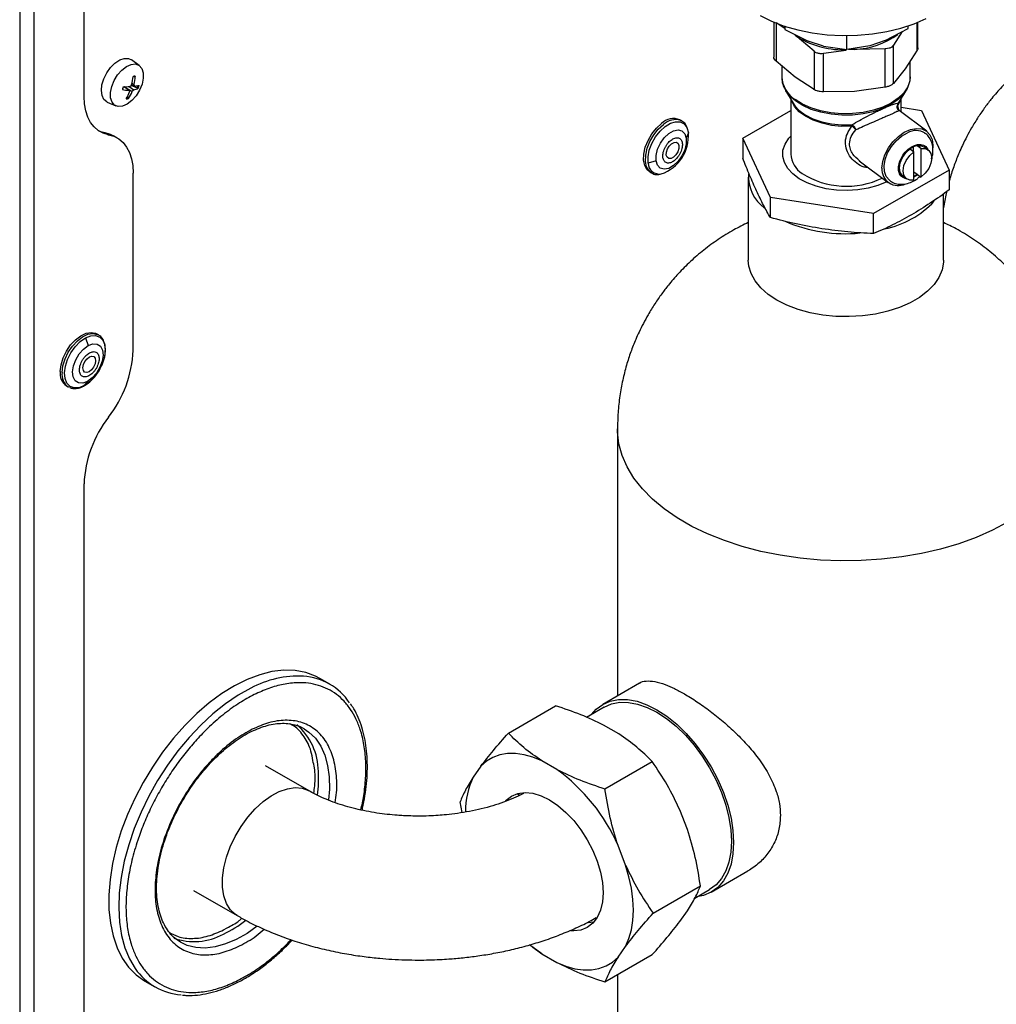
# Model space of a CAD drawing. Extents: x -5 to 211, y 2 to 153.
# Drawn here: x 131 to 139, y 119 to 126 of the extents above; entities that cross this region are included whole.
import ezdxf

# ---------------------------------------------------------------- set-up
doc = ezdxf.new("R2010")
doc.units = 0
doc.header["$LTSCALE"] = 8
doc.header["$MEASUREMENT"] = 0
doc.layers.get('0').update_dxf_attribs({"linetype": 'CONTINUOUS'})

# ---------------------------------------------------------------- blocks, each defined once
blk = doc.blocks.new('A$C752862DC')
at = {"color": 7, "linetype": 'Continuous'}
for p, q in [((1.49322, 2.91414), (1.49322, 0.83529)), ((1.5025, 0.83529), (1.5025, 2.91414)), ((1.53429, 2.39516), (1.53429, 2.51612)), ((1.97463, 2.44252), (1.97463, 2.4201)), ((1.98154, 2.43847), (1.97599, 2.4421)), ((1.97599, 2.44196), (1.97599, 2.41761)), ((1.98149, 2.44017), (1.98157, 2.43785)), ((1.98157, 2.43994), (1.98157, 2.43785)), ((2.04565, 2.43076), (2.0603, 2.43848)), ((2.0603, 2.43848), (2.0603, 2.44015)), ((2.06611, 2.42456), (2.06611, 2.44231)), ((2.06661, 2.42618), (2.06661, 2.44252)), ((1.98157, 2.43785), (1.99644, 2.43037)), ((2.00027, 2.42391), (1.98813, 2.43416)), ((2.02124, 2.42504), (2.02124, 2.43396)), ((2.05655, 2.4365), (2.05096, 2.42782)), ((2.00636, 2.42717), (1.99644, 2.43037)), ((2.00636, 2.42717), (2.02124, 2.42504)), ((2.03589, 2.4274), (2.02124, 2.42504)), ((2.04565, 2.43076), (2.03589, 2.4274)), ((2.05096, 2.40333), (2.05096, 2.42782)), ((2.00027, 2.42391), (2.00027, 2.39942)), ((2.02072, 2.42442), (2.00634, 2.42247)), ((2.00634, 2.39798), (2.00634, 2.42247)), ((2.02605, 2.42514), (2.0223, 2.42495)), ((2.04576, 2.42551), (2.02605, 2.42514)), ((2.04576, 2.40102), (2.04576, 2.42551)), ((2.06611, 2.42456), (2.05854, 2.4128)), ((1.56956, 2.41485), (1.56462, 2.41846)), ((1.98813, 2.40737), (1.97599, 2.41761)), ((1.97961, 2.41456), (1.97961, 2.40767)), ((2.06163, 2.40767), (2.06163, 2.4176)), ((1.5666, 2.40756), (1.56568, 2.40752)), ((2.00027, 2.39942), (1.98813, 2.40737)), ((2.05854, 2.4128), (2.05096, 2.40333)), ((1.56286, 2.399), (1.55969, 2.40128)), ((1.56314, 2.39891), (1.55989, 2.40128)), ((1.56303, 2.40142), (1.56606, 2.39927)), ((1.56838, 2.40038), (1.56443, 2.40209)), ((1.56467, 2.40265), (1.56665, 2.40177)), ((1.56487, 2.40348), (1.5664, 2.40269)), ((2.04576, 2.40102), (2.02605, 2.39835)), ((1.56504, 2.39821), (1.56153, 2.40008)), ((1.56197, 2.39517), (1.56257, 2.39433)), ((1.98213, 2.3989), (1.98699, 2.39075)), ((2.02605, 2.39835), (2.00634, 2.39798)), ((2.05425, 2.39075), (2.05911, 2.3989)), ((1.54906, 2.39152), (1.55466, 2.38904)), ((1.98535, 2.39349), (1.98535, 2.35833)), ((2.05522, 2.39238), (2.05355, 2.38902)), ((2.05355, 2.38902), (2.05446, 2.38601)), ((2.05383, 2.39008), (2.05425, 2.39075)), ((2.05589, 2.38511), (2.05589, 2.39349)), ((2.05589, 2.38816), (2.06884, 2.38616)), ((1.95475, 2.36851), (1.98535, 2.38618)), ((2.07216, 2.37292), (2.05457, 2.3861)), ((2.06884, 2.38616), (2.08649, 2.34814)), ((1.91579, 2.37948), (1.9146, 2.38016)), ((1.91516, 2.3798), (1.91579, 2.37948)), ((1.54763, 2.37198), (1.54995, 2.37064)), ((1.55541, 2.36865), (1.55309, 2.36999)), ((1.92004, 2.37196), (1.91869, 2.36845)), ((1.9724, 2.33049), (1.95475, 2.36851)), ((1.95475, 2.36851), (1.95475, 2.35578)), ((2.06848, 2.36179), (2.06608, 2.36359)), ((2.06166, 2.36162), (2.06406, 2.35982)), ((2.06347, 2.3627), (2.06347, 2.36026)), ((2.06406, 2.34163), (2.06406, 2.35982)), ((2.06848, 2.36179), (2.06848, 2.3436)), ((2.07316, 2.3609), (2.07075, 2.3627)), ((1.89945, 2.35394), (1.89436, 2.35259)), ((2.02915, 2.3539), (2.04757, 2.3401)), ((2.02973, 2.35365), (2.0293, 2.35407)), ((1.5656, 2.23296), (1.5656, 2.34612)), ((1.89541, 2.34692), (1.8966, 2.34623)), ((1.8968, 2.34612), (1.8966, 2.34623)), ((2.08649, 2.34814), (2.03827, 2.3203)), ((2.05698, 2.34432), (2.05938, 2.34252)), ((2.06406, 2.34691), (2.06608, 2.3454)), ((2.06643, 2.34513), (2.06406, 2.34359)), ((2.06608, 2.3454), (2.06848, 2.3436)), ((2.08649, 2.34814), (2.08649, 2.3354)), ((1.95828, 2.34359), (1.95828, 2.29051)), ((2.08296, 2.29051), (2.08296, 2.33293)), ((1.9724, 2.31775), (1.9724, 2.33049)), ((2.03827, 2.3203), (1.9724, 2.33049)), ((2.03827, 2.30757), (2.03827, 2.3203)), ((1.54344, 2.24293), (1.54226, 2.24361)), ((1.53524, 2.24095), (1.53702, 2.23605)), ((1.54344, 2.24293), (1.54366, 2.2428)), ((1.53643, 2.21325), (1.53446, 2.21051)), ((1.52307, 2.21037), (1.52425, 2.20969)), ((1.52508, 2.20928), (1.52425, 2.20969)), ((1.87479, 2.18285), (1.87479, 2.01251)), ((1.53429, 1.71873), (1.53429, 2.14776)), ((1.69109, 2.02), (1.68471, 2.02368)), ((1.88887, 2.02064), (1.86537, 2.00707)), ((1.80518, 1.98872), (1.83534, 2.00613)), ((1.86636, 2.00537), (1.85498, 1.9988)), ((1.87562, 1.98823), (1.86596, 1.99381)), ((1.678, 1.95179), (1.65016, 1.96786)), ((1.78755, 1.96756), (1.78273, 1.96069)), ((1.83618, 1.96547), (1.82652, 1.97104)), ((1.8668, 1.95315), (1.89695, 1.97056)), ((1.81224, 1.95045), (1.81112, 1.94904)), ((1.77564, 1.93797), (1.77438, 1.94488)), ((1.91941, 1.92731), (1.91458, 1.93976)), ((1.87997, 1.90455), (1.87514, 1.91699)), ((1.93459, 1.88717), (1.95809, 1.90073)), ((1.60423, 1.8883), (1.63207, 1.87223)), ((1.8976, 1.87375), (1.92776, 1.89116)), ((1.9242, 1.88344), (1.93361, 1.88887)), ((1.91458, 1.86849), (1.91941, 1.87536)), ((1.62342, 1.8631), (1.62557, 1.86439)), ((1.82652, 1.84781), (1.81867, 1.85357)), ((1.82652, 1.84781), (1.83618, 1.84223)), ((1.87514, 1.84572), (1.87997, 1.85259)), ((1.8668, 1.82992), (1.89695, 1.84733)), ((1.57317, 1.83047), (1.57955, 1.82679)), ((1.87479, 1.83453), (1.87479, 1.13917))]:
    blk.add_line(p, q, dxfattribs=at)
at = {"color": 7, "linetype": 'Continuous', "flags": 128}
for points in [[(1.96583, 2.44677), (1.97319, 2.44313), (1.98127, 2.44004), (1.98995, 2.43755), (1.9991, 2.43569), (2.00857, 2.43449), (2.01822, 2.43398), (2.02791, 2.43415), (2.03749, 2.43501), (2.04682, 2.43655), (2.05574, 2.43873), (2.06414, 2.44153), (2.07187, 2.4449)], [(1.54906, 2.39152), (1.54889, 2.3916), (1.54698, 2.39317), (1.54577, 2.39565), (1.54534, 2.39883), (1.54573, 2.40249), (1.54691, 2.40636), (1.54879, 2.41014), (1.55123, 2.41357), (1.55405, 2.41638), (1.55705, 2.41836), (1.55999, 2.41938), (1.56266, 2.41934), (1.56462, 2.41846)], [(1.57136, 2.40303), (1.56979, 2.39916), (1.56757, 2.39554), (1.56487, 2.39247), (1.56191, 2.39018), (1.55892, 2.38886), (1.55616, 2.38863), (1.55384, 2.3895), (1.55216, 2.3914), (1.55124, 2.39417), (1.55116, 2.3976), (1.55194, 2.4014), (1.5535, 2.40526), (1.55572, 2.40888), (1.55843, 2.41196), (1.56139, 2.41425), (1.56437, 2.41556), (1.56713, 2.4158), (1.56945, 2.41493), (1.57114, 2.41303), (1.57206, 2.41025), (1.57213, 2.40683), (1.57136, 2.40303)], [(2.06163, 2.40767), (2.06139, 2.40512), (2.06006, 2.40118), (2.05759, 2.39743), (2.05406, 2.39397), (2.04957, 2.3909), (2.04425, 2.38832), (2.03824, 2.38629), (2.03173, 2.38488), (2.0249, 2.38412), (2.01794, 2.38404), (2.01106, 2.38465), (2.00446, 2.38591), (1.99832, 2.3878), (1.99283, 2.39026), (1.98813, 2.39322)], [(2.06106, 2.40384), (2.05977, 2.40011), (2.05732, 2.39638), (2.05382, 2.39295), (2.04936, 2.3899), (2.04407, 2.38734), (2.03811, 2.38533), (2.03165, 2.38393), (2.02487, 2.38318), (2.01796, 2.3831), (2.01113, 2.38369), (2.00458, 2.38495), (1.99849, 2.38682), (1.99303, 2.38927), (1.98837, 2.39221)], [(1.54995, 2.37064), (1.54651, 2.37164), (1.54342, 2.3733), (1.54072, 2.3756), (1.53845, 2.37851), (1.53665, 2.38197), (1.53534, 2.38594), (1.53455, 2.39036), (1.53429, 2.39516)], [(1.98837, 2.39221), (1.98463, 2.39556), (1.98223, 2.39874)], [(2.02443, 2.37607), (2.0179, 2.37601), (2.01147, 2.37665), (2.00536, 2.37796), (1.99976, 2.3799), (1.99488, 2.3824), (1.99088, 2.38537), (1.9879, 2.38872), (1.98603, 2.39233), (1.98602, 2.39238)], [(1.98699, 2.39075), (1.98762, 2.38978), (1.98822, 2.38896)], [(1.98822, 2.38896), (1.99063, 2.3864), (1.99466, 2.3834), (1.99958, 2.38088), (2.00523, 2.37892), (2.0114, 2.3776), (2.01788, 2.37696), (2.02446, 2.37702)], [(1.89541, 2.34692), (1.89374, 2.34829), (1.89221, 2.35092), (1.89149, 2.35434), (1.89161, 2.35834), (1.89258, 2.36266), (1.89433, 2.36704), (1.89674, 2.3712), (1.89968, 2.37488), (1.90295, 2.37784)], [(1.8966, 2.34623), (1.89493, 2.34761), (1.8934, 2.35024), (1.89267, 2.35366), (1.8928, 2.35765), (1.89376, 2.36198), (1.89551, 2.36636), (1.89793, 2.37052), (1.90086, 2.37419), (1.90414, 2.37716)], [(1.89436, 2.35259), (1.89429, 2.35647), (1.89509, 2.36073), (1.89673, 2.36511), (1.89907, 2.36929), (1.90197, 2.37299), (1.90523, 2.37597), (1.90862, 2.37801), (1.91191, 2.37897), (1.91489, 2.3788), (1.91733, 2.37751), (1.91909, 2.37517), (1.92004, 2.37196)], [(1.54335, 2.37335), (1.54419, 2.37298), (1.54763, 2.37198)], [(1.54763, 2.37198), (1.55106, 2.37099), (1.55309, 2.36999)], [(1.54995, 2.37064), (1.55338, 2.36965), (1.55647, 2.36798), (1.55917, 2.36568), (1.56144, 2.36278), (1.56324, 2.35931), (1.56455, 2.35534), (1.56534, 2.35092), (1.5656, 2.34612)], [(1.89945, 2.35394), (1.89947, 2.35746), (1.90042, 2.36135), (1.90222, 2.36523), (1.9047, 2.36871), (1.9076, 2.37145), (1.91064, 2.37319), (1.91353, 2.37375), (1.91598, 2.37309), (1.91776, 2.37126), (1.91869, 2.36845)], [(2.04689, 2.3406), (2.04666, 2.34049), (2.04107, 2.33821), (2.03489, 2.3365), (2.02829, 2.33542), (2.02148, 2.33501), (2.01464, 2.33526), (2.00797, 2.33617), (2.00167, 2.33772), (1.99591, 2.33987), (1.99086, 2.34255), (1.98667, 2.34568), (1.98346, 2.34917), (1.98131, 2.35293), (1.9803, 2.35684), (1.98044, 2.3608), (1.98174, 2.36468), (1.98416, 2.36838), (1.98535, 2.36971)], [(2.04362, 2.34929), (2.04409, 2.3535), (2.04548, 2.35789), (2.0477, 2.36221), (2.05063, 2.36619), (2.0541, 2.3696), (2.0579, 2.37226), (2.06182, 2.374), (2.06562, 2.37473), (2.06909, 2.37439), (2.07202, 2.37302), (2.07425, 2.37069), (2.07563, 2.36753), (2.07611, 2.36373), (2.07606, 2.36239)], [(2.04859, 2.34138), (2.04835, 2.34157), (2.04634, 2.34394), (2.04518, 2.3471), (2.04495, 2.35084), (2.04565, 2.35495), (2.04724, 2.35915), (2.04963, 2.36319), (2.05266, 2.36681), (2.05615, 2.36978), (2.05986, 2.37191)], [(1.91869, 2.36845), (1.91867, 2.36492), (1.91772, 2.36103), (1.91591, 2.35716), (1.91344, 2.35368), (1.91054, 2.35094), (1.9075, 2.3492), (1.90461, 2.34863), (1.90215, 2.3493), (1.90038, 2.35113), (1.89945, 2.35394)], [(1.90938, 2.36494), (1.91096, 2.36577), (1.9124, 2.36583), (1.91347, 2.36509), (1.91401, 2.36369), (1.91394, 2.36182), (1.91327, 2.35977), (1.9121, 2.35786), (1.91061, 2.35638), (1.90903, 2.35555), (1.90759, 2.35549), (1.90652, 2.35623), (1.90598, 2.35763), (1.90605, 2.3595), (1.90672, 2.36155), (1.90789, 2.36345), (1.90938, 2.36494)], [(2.06608, 2.36359), (2.06883, 2.36358), (2.07075, 2.3627)], [(2.05698, 2.34432), (2.0567, 2.34455), (2.05526, 2.34663), (2.05477, 2.34946), (2.05526, 2.35273), (2.0567, 2.35609), (2.05891, 2.35916), (2.06166, 2.36162)], [(2.06406, 2.34163), (2.06131, 2.34164), (2.0591, 2.34275), (2.05767, 2.34483), (2.05717, 2.34766), (2.05767, 2.35093), (2.0591, 2.35429), (2.06131, 2.35736), (2.06406, 2.35982)], [(2.06848, 2.36179), (2.07123, 2.36177), (2.07344, 2.36067), (2.07487, 2.35858), (2.07537, 2.35575), (2.07487, 2.35248), (2.07344, 2.34913), (2.07123, 2.34605), (2.06848, 2.3436)], [(2.08296, 2.29051), (2.08292, 2.28928), (2.08205, 2.28439), (2.08003, 2.27962), (2.07691, 2.27505), (2.07274, 2.27077), (2.0676, 2.26686), (2.06159, 2.26338), (2.05481, 2.26042), (2.04739, 2.25801), (2.03948, 2.25621), (2.03121, 2.25504), (2.02275, 2.25454), (2.01424, 2.25471), (2.00586, 2.25554), (1.99775, 2.25703), (1.99007, 2.25914), (1.98295, 2.26183), (1.97654, 2.26506), (1.97095, 2.26876), (1.96628, 2.27287), (1.96263, 2.27731), (1.96006, 2.28199), (1.95861, 2.28683), (1.95828, 2.29051)], [(1.5191, 2.21963), (1.51962, 2.22382), (1.52097, 2.2282), (1.52305, 2.23251), (1.52574, 2.23647), (1.52886, 2.23984), (1.53222, 2.2424), (1.5356, 2.24399), (1.5388, 2.24451), (1.54162, 2.24394), (1.54226, 2.24361)], [(1.52028, 2.21895), (1.52081, 2.22313), (1.52215, 2.22752), (1.52424, 2.23183), (1.52692, 2.23579), (1.53004, 2.23915), (1.5334, 2.24171), (1.53679, 2.24331), (1.53999, 2.24383), (1.54281, 2.24325), (1.54344, 2.24293)], [(1.53446, 2.21051), (1.53112, 2.20921), (1.52802, 2.20903), (1.5254, 2.20999), (1.52341, 2.21202), (1.52221, 2.21498), (1.52187, 2.21868), (1.52241, 2.22286), (1.5238, 2.22723), (1.52595, 2.23151), (1.5287, 2.23538), (1.53187, 2.2386), (1.53524, 2.24095)], [(1.53524, 2.24095), (1.53859, 2.24225), (1.54168, 2.24243), (1.54431, 2.24147), (1.54629, 2.23944), (1.54749, 2.23647), (1.54784, 2.23277), (1.54729, 2.2286), (1.5459, 2.22422), (1.54376, 2.21995), (1.54101, 2.21607), (1.53784, 2.21285), (1.53446, 2.21051)], [(1.53643, 2.21325), (1.53344, 2.21218), (1.53077, 2.21232), (1.52869, 2.21368), (1.52739, 2.2161), (1.527, 2.21937), (1.52757, 2.22315), (1.52903, 2.22708), (1.53124, 2.23077), (1.534, 2.23386), (1.53702, 2.23605)], [(1.53702, 2.23605), (1.54001, 2.23712), (1.54268, 2.23697), (1.54476, 2.23562), (1.54606, 2.23319), (1.54645, 2.22993), (1.54588, 2.22614), (1.54442, 2.22222), (1.54221, 2.21853), (1.53945, 2.21544), (1.53643, 2.21325)], [(1.53359, 2.22191), (1.53395, 2.2239), (1.53487, 2.22592), (1.53621, 2.22766), (1.53777, 2.22887), (1.53931, 2.22935), (1.5406, 2.22903), (1.54145, 2.22797), (1.54171, 2.22632), (1.54135, 2.22433), (1.54043, 2.22231), (1.53909, 2.22056), (1.53753, 2.21936), (1.53598, 2.21888), (1.53469, 2.21919), (1.53385, 2.22026), (1.53359, 2.22191)], [(2.12374, 2.12332), (2.11408, 2.11823), (2.10367, 2.11365), (2.09259, 2.10963), (2.08093, 2.1062), (2.06878, 2.10339), (2.05625, 2.10122), (2.04343, 2.0997), (2.03043, 2.09886), (2.01735, 2.09869), (2.00429, 2.0992), (1.99137, 2.10038), (1.97868, 2.10222), (1.96633, 2.10472), (1.95441, 2.10784), (1.94303, 2.11157), (1.93227, 2.11587), (1.92223, 2.12071), (1.91298, 2.12606), (1.90459, 2.13185), (1.89714, 2.13806), (1.89068, 2.14463), (1.88527, 2.15151), (1.88095, 2.15864), (1.87775, 2.16597), (1.8757, 2.17343), (1.87482, 2.18097), (1.87479, 2.18285)], [(1.68471, 2.02368), (1.68205, 2.02508), (1.67577, 2.0274), (1.669, 2.02866), (1.6618, 2.02885), (1.65426, 2.02796), (1.64644, 2.02599), (1.63844, 2.02298), (1.63034, 2.01895), (1.62222, 2.01395), (1.61418, 2.00803), (1.60629, 2.00125), (1.59864, 1.99368), (1.59131, 1.98541), (1.58438, 1.97652), (1.57793, 1.9671), (1.57201, 1.95726), (1.5667, 1.9471), (1.56205, 1.93673), (1.5581, 1.92626), (1.55491, 1.91579), (1.5525, 1.90544), (1.55091, 1.89533), (1.55014, 1.88555), (1.5502, 1.87621), (1.5511, 1.86741), (1.55282, 1.85924), (1.55536, 1.85179), (1.55867, 1.84514), (1.56272, 1.83936), (1.56748, 1.8345), (1.57289, 1.83063), (1.57317, 1.83047)], [(1.64078, 2.01741), (1.63266, 2.01289), (1.62456, 2.00742), (1.61659, 2.00106), (1.60881, 1.99388), (1.60131, 1.98595), (1.59417, 1.97735), (1.58747, 1.96819), (1.58128, 1.95855), (1.57566, 1.94853), (1.57067, 1.93825), (1.56636, 1.92782), (1.56279, 1.91733), (1.55999, 1.90691), (1.55798, 1.89667), (1.5568, 1.88671), (1.55644, 1.87713), (1.55693, 1.86805), (1.55824, 1.85955), (1.56037, 1.85174), (1.5633, 1.84468), (1.56697, 1.83847)], [(1.85816, 2.00064), (1.86115, 2.00395), (1.86537, 2.00707), (1.87019, 2.00917), (1.87551, 2.0102), (1.88125, 2.01016), (1.88732, 2.00903), (1.89359, 2.00685), (1.89998, 2.00364), (1.90637, 1.99947), (1.91265, 1.99441), (1.91872, 1.98853), (1.92446, 1.98194), (1.92978, 1.97476), (1.9346, 1.96711), (1.93882, 1.95911), (1.94238, 1.95091), (1.94521, 1.94264), (1.94727, 1.93445), (1.94852, 1.92648), (1.94893, 1.91886)], [(1.86636, 2.00537), (1.87103, 2.0074), (1.87621, 2.00841), (1.88178, 2.00836), (1.88768, 2.00727), (1.89378, 2.00515), (1.89998, 2.00204), (1.90619, 1.99798), (1.91229, 1.99306), (1.91818, 1.98735), (1.92376, 1.98095), (1.92894, 1.97398), (1.93361, 1.96654), (1.93771, 1.95877), (1.94117, 1.9508), (1.94392, 1.94277), (1.94592, 1.93481), (1.94714, 1.92707), (1.94754, 1.91966)], [(1.67479, 1.99153), (1.67788, 1.98942), (1.68196, 1.98543), (1.68535, 1.98049), (1.68797, 1.97469), (1.6898, 1.96812), (1.6908, 1.96086), (1.69095, 1.95304), (1.69043, 1.9461)], [(1.82652, 1.97104), (1.82078, 1.97339), (1.81516, 1.97496), (1.80974, 1.97573), (1.80456, 1.97568), (1.7997, 1.97483), (1.79521, 1.97318), (1.79115, 1.97074), (1.78755, 1.96756)], [(1.6321, 1.87222), (1.63073, 1.87311), (1.62759, 1.87612), (1.62516, 1.88006), (1.6235, 1.88483), (1.62266, 1.8903), (1.62266, 1.89634), (1.6235, 1.90278), (1.62516, 1.90946), (1.62759, 1.91621), (1.63073, 1.92285), (1.6345, 1.9292), (1.6388, 1.93512), (1.64352, 1.94043), (1.64854, 1.94501), (1.65373, 1.94873), (1.65895, 1.9515), (1.66407, 1.95325), (1.66896, 1.95393), (1.67349, 1.95353), (1.67754, 1.95205), (1.67802, 1.95178)], [(1.80329, 1.94545), (1.80367, 1.94585), (1.80715, 1.94855), (1.81124, 1.95022), (1.81581, 1.95081), (1.82078, 1.95032), (1.826, 1.94876), (1.83135, 1.94615), (1.8367, 1.94258), (1.84192, 1.93811), (1.84688, 1.93288), (1.85146, 1.927), (1.85555, 1.92061), (1.85903, 1.91388), (1.86184, 1.90698), (1.86389, 1.90006), (1.86515, 1.89331), (1.86557, 1.88688)], [(1.94893, 1.91886), (1.94852, 1.91172), (1.94727, 1.90519), (1.94521, 1.89938), (1.94238, 1.89438), (1.93882, 1.89029), (1.9346, 1.88717), (1.92978, 1.88507), (1.92541, 1.88414)], [(1.94754, 1.91966), (1.94714, 1.91273), (1.94592, 1.90639), (1.94392, 1.90074), (1.94117, 1.89588), (1.93771, 1.89191), (1.93361, 1.88887), (1.93361, 1.88887)], [(1.87997, 1.85259), (1.88212, 1.85757), (1.88367, 1.86313), (1.88461, 1.8692), (1.88493, 1.87571), (1.88461, 1.88258), (1.88367, 1.88973), (1.88212, 1.89708), (1.87997, 1.90455)], [(1.86557, 1.88688), (1.86515, 1.88095), (1.86389, 1.87564), (1.86184, 1.8711), (1.85903, 1.86743), (1.85555, 1.86473), (1.85146, 1.86306), (1.84688, 1.86246), (1.84502, 1.86252)], [(1.85614, 1.86782), (1.85616, 1.86782), (1.85973, 1.86818)], [(1.64486, 1.86556), (1.63832, 1.86093), (1.63146, 1.85703)], [(1.63146, 1.85703), (1.62467, 1.85414), (1.61803, 1.8523), (1.61166, 1.85153), (1.60565, 1.85186), (1.60008, 1.85327), (1.59585, 1.85526)], [(1.81898, 1.85358), (1.82078, 1.85209), (1.82652, 1.84781)], [(1.83618, 1.84223), (1.84192, 1.83988), (1.84754, 1.83832), (1.85296, 1.83755), (1.85814, 1.8376), (1.863, 1.83845), (1.86749, 1.8401), (1.87155, 1.84253), (1.87514, 1.84572)]]:
    blk.add_lwpolyline(points, dxfattribs=at)
at = {"color": 7, "linetype": 'Continuous'}
for centre, radius, start, end in [((2.01835, 2.47899), 0.05407, 236.01361, 271.38211), ((2.02373, 2.47696), 0.05187, 272.56338, 305.4338), ((1.53039, 2.4116), 0.03542, 345.17903, 353.91145), ((1.56625, 2.40404), 0.00354, 84.22417, 105.36921), ((1.56657, 2.40418), 0.00379, 85.00825, 104.58503), ((1.53643, 2.40817), 0.03047, 349.62734, 359.58369), ((1.99813, 2.40885), 0.01855, 183.66007, 237.40862), ((1.5702, 2.39697), 0.01171, 158.44117, 167.65043), ((1.5594, 2.44593), 0.04465, 269.88249, 275.42137), ((1.5661, 2.41581), 0.01409, 272.9022, 283.68316), ((1.55816, 2.40449), 0.01102, 338.09225, 346.93892), ((1.55799, 2.40463), 0.01171, 338.44046, 347.64782), ((1.565, 2.4354), 0.03646, 260.14436, 266.64057), ((1.53808, 2.40674), 0.02665, 330.58297, 340.98525), ((1.54113, 2.40855), 0.02605, 325.41441, 336.6146), ((1.56352, 2.41036), 0.01138, 282.8928, 298.12663), ((1.56162, 2.39742), 0.00379, 265.00085, 284.59243), ((1.5616, 2.39794), 0.00374, 269.88648, 285.03031), ((2.0556, 2.38905), 0.00205, 149.6688, 180.6057), ((1.91052, 2.37023), 0.01074, 67.66542, 134.82899), ((1.91186, 2.36922), 0.01108, 72.69039, 134.21413), ((2.03559, 2.37617), 0.01117, 175.60426, 180.47235), ((1.89454, 2.36985), 0.02558, 288.58773, 4.71519), ((2.06527, 2.36243), 0.01091, 57.36166, 119.69088), ((2.06843, 2.35233), 0.0115, 101.83577, 126.11507), ((2.0011, 2.35924), 0.01577, 183.31944, 237.74929), ((1.90164, 2.35281), 0.00728, 181.73766, 278.34291), ((1.98445, 2.3445), 0.0261, 177.83234, 232.61738), ((2.02089, 2.39085), 0.05307, 237.88564, 295.51965), ((2.05399, 2.34857), 0.01039, 176.0555, 296.14455), ((2.05842, 2.35622), 0.01326, 295.19093, 305.2869), ((2.03296, 2.36988), 0.06061, 281.78636, 316.65824), ((2.0199, 2.40292), 0.09543, 246.80278, 275.77768), ((1.49092, 2.23624), 0.07476, 322.14626, 357.48801), ((1.5285, 2.21818), 0.00951, 171.23651, 235.17501), ((1.52968, 2.2175), 0.00951, 171.23651, 235.17501), ((1.60898, 2.14449), 0.07476, 142.14639, 177.48803), ((1.67137, 1.96078), 0.06436, 87.31037, 118.37704), ((1.67157, 1.9862), 0.03898, 34.0964, 85.8604), ((1.64462, 1.9642), 0.03926, 0.18285, 49.42406), ((1.60548, 1.95941), 0.07855, 352.49217, 3.5847), ((1.76677, 1.86977), 0.11821, 23.54332, 54.04583), ((1.82746, 1.93908), 0.04968, 154.21489, 180.54297), ((1.5891, 1.93147), 0.07881, 295.6996, 307.87019), ((1.60457, 1.89488), 0.03918, 250.56451, 298.52482), ((1.59907, 1.86061), 0.039, 214.59529, 265.84861)]:
    blk.add_arc(centre, radius, start, end, dxfattribs=at)
for points, knots in [([(2.16475, 2.43384), (2.16163, 2.4323), (2.15504, 2.42906), (2.14557, 2.42313), (2.13632, 2.41639), (2.1278, 2.40905), (2.12027, 2.40151), (2.11426, 2.39457), (2.10931, 2.38815), (2.10496, 2.38188), (2.09999, 2.3738), (2.09599, 2.36613), (2.09242, 2.35816), (2.08969, 2.3511), (2.08756, 2.34486), (2.08666, 2.34125), (2.08649, 2.34054)], [0, 0, 0, 0, 0.083256, 0.175094, 0.266331, 0.35632, 0.443258, 0.520459, 0.575476, 0.636653, 0.70252, 0.801921, 0.842843, 0.911021, 0.982545, 1, 1, 1, 1]), ([(2.05096, 2.42782), (2.05063, 2.42739), (2.04996, 2.42653), (2.04823, 2.42573), (2.04674, 2.42549), (2.04591, 2.42551), (2.04576, 2.42551)], [0, 0, 0, 0, 0.312996, 0.626122, 0.936797, 1, 1, 1, 1]), ([(2.06661, 2.42618), (2.06655, 2.42574), (2.06648, 2.4252), (2.06617, 2.42465), (2.06611, 2.42456)], [0, 0, 0, 0, 0.830893, 1, 1, 1, 1]), ([(1.97599, 2.41761), (1.97563, 2.41802), (1.9749, 2.41884), (1.97451, 2.41976), (1.97463, 2.4201), (1.97463, 2.4201)], [0, 0, 0, 0, 0.499789, 0.99979, 1, 1, 1, 1]), ([(2.00634, 2.42247), (2.00562, 2.42239), (2.00418, 2.42223), (2.00213, 2.42269), (2.00089, 2.42336), (2.00036, 2.42383), (2.00027, 2.42391)], [0, 0, 0, 0, 0.312995, 0.626125, 0.936797, 1, 1, 1, 1]), ([(1.5669, 2.40795), (1.56689, 2.4079), (1.56689, 2.4078), (1.56682, 2.40768), (1.56673, 2.40759), (1.56665, 2.40757), (1.56661, 2.40756), (1.5666, 2.40756)], [0, 0, 0, 0, 0.243977, 0.488004, 0.729332, 0.965776, 1, 1, 1, 1]), ([(1.97973, 2.40759), (1.97973, 2.4067), (1.97974, 2.40446), (1.98067, 2.40145), (1.98188, 2.3995), (1.98234, 2.39876)], [0, 0, 0, 0, 0.29077, 0.731472, 1, 1, 1, 1]), ([(2.0613, 2.40453), (2.06131, 2.40457), (2.06169, 2.40569), (2.06161, 2.40685), (2.06154, 2.40798)], [0, 0, 0, 0, 0.038436, 1, 1, 1, 1]), ([(1.55896, 2.3995), (1.55906, 2.39992), (1.55921, 2.40054), (1.55945, 2.40116), (1.55953, 2.40136)], [0, 0, 0, 0, 0.6862038, 1, 1, 1, 1]), ([(1.56464, 2.40254), (1.56459, 2.40241), (1.56451, 2.40217), (1.56428, 2.40184), (1.56401, 2.4016), (1.56377, 2.4015), (1.56365, 2.40148), (1.56362, 2.40148)], [0, 0, 0, 0, 0.23153, 0.463117, 0.693483, 0.923634, 1, 1, 1, 1]), ([(1.56681, 2.40174), (1.56674, 2.40175), (1.5666, 2.40177), (1.56645, 2.40194), (1.56637, 2.40222), (1.56637, 2.40248), (1.56639, 2.40264), (1.5664, 2.40269)], [0, 0, 0, 0, 0.231528, 0.463131, 0.693515, 0.923662, 1, 1, 1, 1]), ([(2.05096, 2.40333), (2.05063, 2.40303), (2.04996, 2.40242), (2.04823, 2.40164), (2.04674, 2.40121), (2.04591, 2.40105), (2.04576, 2.40102)], [0, 0, 0, 0, 0.312996, 0.626122, 0.936797, 1, 1, 1, 1]), ([(1.55876, 2.39948), (1.5588, 2.39947), (1.55887, 2.39946), (1.55894, 2.39948), (1.55896, 2.39951), (1.55896, 2.39952)], [0, 0, 0, 0, 0.346444, 0.693299, 1, 1, 1, 1]), ([(1.56286, 2.399), (1.56295, 2.39899), (1.56312, 2.39895), (1.56329, 2.39877), (1.56336, 2.3985), (1.56333, 2.39825), (1.56328, 2.3981), (1.56327, 2.39806)], [0, 0, 0, 0, 0.231529, 0.4631, 0.693486, 0.923634, 1, 1, 1, 1]), ([(1.56504, 2.39821), (1.56509, 2.39832), (1.56521, 2.39855), (1.56545, 2.39887), (1.56572, 2.39911), (1.56592, 2.39923), (1.56603, 2.39926), (1.56606, 2.39927)], [0, 0, 0, 0, 0.231534, 0.463109, 0.693535, 0.923687, 1, 1, 1, 1]), ([(1.56888, 2.40033), (1.56886, 2.40032), (1.5688, 2.4003), (1.56868, 2.4003), (1.56854, 2.40032), (1.56844, 2.40036), (1.56839, 2.40038), (1.56838, 2.40038)], [0, 0, 0, 0, 0.243991, 0.488032, 0.729284, 0.965742, 1, 1, 1, 1]), ([(2.00634, 2.39798), (2.00562, 2.39803), (2.00418, 2.39813), (2.00213, 2.3986), (2.00089, 2.39908), (2.00036, 2.39937), (2.00027, 2.39942)], [0, 0, 0, 0, 0.312995, 0.626125, 0.936797, 1, 1, 1, 1]), ([(1.56257, 2.39376), (1.5626, 2.3938), (1.56264, 2.39388), (1.56266, 2.39404), (1.56264, 2.39418), (1.5626, 2.39428), (1.56257, 2.39432), (1.56257, 2.39433)], [0, 0, 0, 0, 0.243927, 0.488003, 0.729309, 0.965775, 1, 1, 1, 1]), ([(2.04543, 2.38787), (2.04623, 2.38821), (2.04782, 2.38891), (2.05043, 2.38997), (2.0527, 2.39072), (2.05397, 2.39083), (2.05388, 2.39033), (2.05383, 2.39008)], [0, 0, 0, 0, 0.122884, 0.246901, 0.495133, 0.746349, 1, 1, 1, 1]), ([(2.05334, 2.38824), (2.05335, 2.38859), (2.05338, 2.38924), (2.05369, 2.38982), (2.05383, 2.39008)], [0, 0, 0, 0, 0.533488, 1, 1, 1, 1]), ([(2.05442, 2.38596), (2.05408, 2.38644), (2.05342, 2.3874), (2.05338, 2.38829), (2.05336, 2.38874)], [0, 0, 0, 0, 0.504048, 1, 1, 1, 1]), ([(2.05355, 2.38902), (2.05348, 2.38874), (2.05336, 2.38829), (2.05344, 2.38786), (2.05347, 2.38771)], [0, 0, 0, 0, 0.647493, 1, 1, 1, 1]), ([(2.02446, 2.37702), (2.02599, 2.37793), (2.02903, 2.37975), (2.0344, 2.38259), (2.03918, 2.38496), (2.0429, 2.38672), (2.04459, 2.38749), (2.04543, 2.38787)], [0, 0, 0, 0, 0.253684, 0.505603, 0.753968, 0.878526, 1, 1, 1, 1]), ([(2.0543, 2.38594), (2.05411, 2.38585), (2.05369, 2.38565), (2.05181, 2.38476), (2.04944, 2.38368), (2.0473, 2.38273), (2.04488, 2.38166), (2.04138, 2.38012), (2.03678, 2.37813), (2.03155, 2.37585), (2.02851, 2.37444), (2.02698, 2.37373)], [0, 0, 0, 0, 0.114777, 0.261565, 0.335079, 0.406165, 0.477129, 0.550317, 0.697247, 0.84773, 1, 1, 1, 1]), ([(2.05449, 2.38601), (2.05455, 2.38604), (2.05463, 2.3861), (2.0544, 2.38598), (2.0543, 2.38594)], [0, 0, 0, 0, 0.600712, 1, 1, 1, 1]), ([(1.91938, 2.37491), (1.91901, 2.37576), (1.91822, 2.37757), (1.9166, 2.3792), (1.91533, 2.37963), (1.91499, 2.37974)], [0, 0, 0, 0, 0.3912776, 0.8389309, 1, 1, 1, 1]), ([(2.03489, 2.3496), (2.03397, 2.3497), (2.03132, 2.34997), (2.02736, 2.35231), (2.02346, 2.35602), (2.02081, 2.36082), (2.01999, 2.36614), (2.02119, 2.37139), (2.02335, 2.37452), (2.02443, 2.37607)], [0, 0, 0, 0, 0.0789012, 0.2272472, 0.3789687, 0.5336903, 0.6901634, 0.8462255, 1, 1, 1, 1]), ([(2.02698, 2.37373), (2.02682, 2.37395), (2.02652, 2.37439), (2.02588, 2.37504), (2.02517, 2.37563), (2.02467, 2.37593), (2.02443, 2.37607)], [0, 0, 0, 0, 0.250002, 0.500002, 0.750003, 1, 1, 1, 1]), ([(2.02446, 2.37702), (2.02467, 2.37691), (2.02514, 2.37668), (2.02557, 2.37623), (2.0258, 2.37599)], [0, 0, 0, 0, 0.466024, 1, 1, 1, 1]), ([(2.0258, 2.37599), (2.02593, 2.37583), (2.0262, 2.37549), (2.02665, 2.37474), (2.02685, 2.37413), (2.02698, 2.37373)], [0, 0, 0, 0, 0.250618, 0.501221, 1, 1, 1, 1]), ([(1.91987, 2.37297), (1.91982, 2.3735), (1.91976, 2.37422), (1.91946, 2.37477), (1.91938, 2.37491)], [0, 0, 0, 0, 0.735861, 1, 1, 1, 1]), ([(2.02289, 2.36482), (2.02311, 2.36643), (2.02355, 2.36966), (2.02583, 2.37237), (2.02698, 2.37373)], [0, 0, 0, 0, 0.497121, 1, 1, 1, 1]), ([(2.07518, 2.35521), (2.07539, 2.35581), (2.0761, 2.35783), (2.0763, 2.36117), (2.0758, 2.36495), (2.07442, 2.36813), (2.0728, 2.37042), (2.07146, 2.37128), (2.07106, 2.37153)], [0, 0, 0, 0, 0.098629, 0.33357, 0.536937, 0.730773, 0.919104, 1, 1, 1, 1]), ([(1.9038, 2.35599), (1.90377, 2.35688), (1.90371, 2.35826), (1.90426, 2.36038), (1.90491, 2.36203), (1.90577, 2.36364), (1.9071, 2.36552), (1.90902, 2.36742), (1.91106, 2.36851), (1.91262, 2.3688), (1.91373, 2.36868), (1.91468, 2.36824), (1.91567, 2.36728), (1.91598, 2.3661), (1.91618, 2.36533)], [0, 0, 0, 0, 0.119722, 0.184892, 0.25, 0.315171, 0.380278, 0.499999, 0.619721, 0.684893, 0.75, 0.815171, 0.880278, 1, 1, 1, 1]), ([(1.91618, 2.36533), (1.91622, 2.36443), (1.91628, 2.36306), (1.91573, 2.36094), (1.91508, 2.35928), (1.91422, 2.35768), (1.91289, 2.3558), (1.91097, 2.3539), (1.90893, 2.35281), (1.90737, 2.35252), (1.90626, 2.35264), (1.90531, 2.35308), (1.90432, 2.35404), (1.90401, 2.35522), (1.9038, 2.35599)], [0, 0, 0, 0, 0.119722, 0.184892, 0.25, 0.315171, 0.380278, 0.5, 0.619721, 0.684892, 0.75, 0.815172, 0.880279, 1, 1, 1, 1]), ([(2.0293, 2.35407), (2.02772, 2.35536), (2.02519, 2.35744), (2.02324, 2.36142), (2.023, 2.36369), (2.02289, 2.36482)], [0, 0, 0, 0, 0.451012, 0.72684, 1, 1, 1, 1]), ([(2.05412, 2.34918), (2.05424, 2.35049), (2.05438, 2.35199), (2.05496, 2.35364), (2.05508, 2.35396), (2.05515, 2.35412), (2.05518, 2.3542), (2.0552, 2.35424), (2.0552, 2.35426), (2.05521, 2.35427), (2.05521, 2.35428), (2.05521, 2.35428), (2.05521, 2.35428), (2.05521, 2.35428), (2.05521, 2.35428), (2.05521, 2.35428), (2.05521, 2.35428), (2.05582, 2.35537), (2.05694, 2.35793), (2.06006, 2.36133), (2.06342, 2.36353), (2.06628, 2.36442), (2.06845, 2.36451), (2.07023, 2.36404), (2.07202, 2.36294), (2.07273, 2.36151), (2.07318, 2.3606)], [0, 0, 0, 0, 0.132389, 0.150246, 0.159175, 0.163639, 0.165872, 0.166988, 0.167546, 0.167825, 0.167964, 0.168035, 0.16807, 0.168087, 0.168095, 0.1681, 0.168102, 0.168104, 0.276257, 0.413932, 0.551955, 0.641227, 0.724785, 0.802624, 0.874738, 1, 1, 1, 1]), ([(1.96358, 2.33477), (1.9621, 2.33804), (1.95915, 2.34459), (1.95622, 2.35204), (1.95475, 2.35578)], [0, 0, 0, 0, 0.498791, 1, 1, 1, 1]), ([(1.89689, 2.34618), (1.89705, 2.34606), (1.89797, 2.3454), (1.89979, 2.34508), (1.90144, 2.34531), (1.9021, 2.3454)], [0, 0, 0, 0, 0.115986, 0.648627, 1, 1, 1, 1]), ([(2.05935, 2.34261), (2.05932, 2.34261), (2.05863, 2.34258), (2.05751, 2.34301), (2.05574, 2.34409), (2.05439, 2.34612), (2.0542, 2.34823), (2.05412, 2.34918)], [0, 0, 0, 0, 0.00672, 0.209865, 0.398119, 0.728589, 1, 1, 1, 1]), ([(2.04865, 2.34144), (2.04881, 2.34129), (2.04981, 2.34034), (2.05224, 2.33944), (2.05563, 2.33886), (2.05919, 2.33922), (2.06276, 2.34045), (2.06571, 2.34207), (2.06727, 2.34349), (2.06778, 2.34396)], [0, 0, 0, 0, 0.031972, 0.203276, 0.37048, 0.5408185, 0.7196401, 0.9076501, 1, 1, 1, 1]), ([(1.9724, 2.31775), (1.97094, 2.32034), (1.96801, 2.32552), (1.96506, 2.33168), (1.96358, 2.33477)], [0, 0, 0, 0, 0.498963, 1, 1, 1, 1]), ([(2.08649, 2.3354), (2.08249, 2.33253), (2.07448, 2.32677), (2.06642, 2.32192), (2.06238, 2.31948)], [0, 0, 0, 0, 0.498963, 1, 1, 1, 1]), ([(2.0849, 2.33429), (2.08481, 2.33394), (2.08394, 2.33057), (2.08342, 2.32713), (2.08296, 2.32404)], [0, 0, 0, 0, 0.104542, 1, 1, 1, 1]), ([(2.06238, 2.31948), (2.05835, 2.31726), (2.05029, 2.3128), (2.04228, 2.30931), (2.03827, 2.30757)], [0, 0, 0, 0, 0.49879, 1, 1, 1, 1]), ([(1.95828, 2.31465), (1.95515, 2.31311), (1.94857, 2.30986), (1.9391, 2.30394), (1.92985, 2.29719), (1.92133, 2.28986), (1.9138, 2.28232), (1.90779, 2.27537), (1.90285, 2.26895), (1.89847, 2.2627), (1.89574, 2.25813), (1.89432, 2.25577)], [0, 0, 0, 0, 0.118511, 0.249238, 0.379109, 0.507202, 0.630955, 0.740845, 0.819159, 0.906241, 1, 1, 1, 1]), ([(2.00533, 2.31066), (1.99984, 2.31161), (1.98882, 2.31351), (1.97788, 2.31634), (1.9724, 2.31775)], [0, 0, 0, 0, 0.4987907, 1, 1, 1, 1]), ([(2.16643, 2.18285), (2.16644, 2.18301), (2.16658, 2.18693), (2.16606, 2.19468), (2.16476, 2.20607), (2.16244, 2.21748), (2.1592, 2.2288), (2.155, 2.23992), (2.14987, 2.25074), (2.14384, 2.26116), (2.13694, 2.2711), (2.1292, 2.28046), (2.12068, 2.28918), (2.11144, 2.29718), (2.10152, 2.30437), (2.09202, 2.31025), (2.08564, 2.3133), (2.08296, 2.31458)], [0, 0, 0, 0, 0.003012, 0.071455, 0.141179, 0.211918, 0.28346, 0.355643, 0.428338, 0.501447, 0.574897, 0.64863, 0.722607, 0.796797, 0.871179, 0.945743, 1, 1, 1, 1]), ([(2.03827, 2.30757), (2.03281, 2.30784), (2.02187, 2.3084), (2.01085, 2.30991), (2.00533, 2.31066)], [0, 0, 0, 0, 0.498963, 1, 1, 1, 1]), ([(1.89432, 2.25577), (1.89232, 2.25211), (1.8895, 2.24695), (1.88596, 2.23896), (1.88319, 2.23192), (1.88039, 2.22326), (1.87801, 2.2139), (1.87619, 2.20384), (1.875, 2.19342), (1.87487, 2.18636), (1.8748, 2.18286)], [0, 0, 0, 0, 0.163638, 0.2310051, 0.343244, 0.4609889, 0.5884329, 0.7226697, 0.8623981, 1, 1, 1, 1]), ([(1.53497, 2.21085), (1.53544, 2.2111), (1.53699, 2.21195), (1.5395, 2.21426), (1.54233, 2.21758), (1.5447, 2.2214), (1.54651, 2.22547), (1.54764, 2.2296), (1.54803, 2.23357), (1.54763, 2.23721), (1.54641, 2.24012), (1.54501, 2.242), (1.54392, 2.24253), (1.54364, 2.24267)], [0, 0, 0, 0, 0.043914, 0.147498, 0.250914, 0.354142, 0.457421, 0.560982, 0.665131, 0.770108, 0.875309, 0.967648, 1, 1, 1, 1]), ([(1.53746, 2.21678), (1.53668, 2.21645), (1.53547, 2.21594), (1.53403, 2.21606), (1.53306, 2.21647), (1.53228, 2.2172), (1.53156, 2.2185), (1.53124, 2.22063), (1.53168, 2.22319), (1.53248, 2.22531), (1.53333, 2.22692), (1.53435, 2.22841), (1.53583, 2.23011), (1.53705, 2.23092), (1.53784, 2.23145)], [0, 0, 0, 0, 0.119719, 0.184893, 0.25, 0.31517, 0.380278, 0.499999, 0.619721, 0.684892, 0.75, 0.815171, 0.880279, 1, 1, 1, 1]), ([(1.53784, 2.23145), (1.53862, 2.23178), (1.53983, 2.23229), (1.54127, 2.23216), (1.54224, 2.23176), (1.54302, 2.23103), (1.54374, 2.22973), (1.54406, 2.22759), (1.54362, 2.22504), (1.54282, 2.22292), (1.54197, 2.22131), (1.54095, 2.21982), (1.53947, 2.21811), (1.53825, 2.2173), (1.53746, 2.21678)], [0, 0, 0, 0, 0.119719, 0.18489, 0.25, 0.31517, 0.380277, 0.5, 0.61972, 0.684892, 0.749999, 0.815171, 0.880278, 1, 1, 1, 1]), ([(1.52527, 2.20932), (1.52586, 2.20908), (1.52732, 2.2085), (1.53004, 2.2087), (1.53272, 2.20942), (1.53436, 2.21046), (1.53497, 2.21085)], [0, 0, 0, 0, 0.205462, 0.506266, 0.816699, 1, 1, 1, 1]), ([(1.71101, 1.93968), (1.71166, 1.94268), (1.71316, 1.94964), (1.71418, 1.96011), (1.71429, 1.97108), (1.71317, 1.98149), (1.71097, 1.99043), (1.70801, 1.99788), (1.70455, 2.00395), (1.70037, 2.00922), (1.69549, 2.01359), (1.69, 2.01699), (1.68399, 2.01937), (1.67754, 2.02071), (1.6701, 2.02108), (1.66165, 2.0201), (1.65232, 2.01759), (1.64603, 2.01472), (1.64293, 2.01331)], [0, 0, 0, 0, 0.051976, 0.120273, 0.188562, 0.258972, 0.331364, 0.387951, 0.444546, 0.502337, 0.560136, 0.617927, 0.675726, 0.732313, 0.788908, 0.861292, 0.931701, 1, 1, 1, 1]), ([(1.88888, 2.02063), (1.88888, 2.02063), (1.88994, 2.0216), (1.89301, 2.02212), (1.89836, 2.02198), (1.90457, 2.02014), (1.91104, 2.0173), (1.9178, 2.01369), (1.92548, 2.00889), (1.93387, 2.00293), (1.94228, 1.99619), (1.95058, 1.98869), (1.95848, 1.98049), (1.96579, 1.97145), (1.97196, 1.96176), (1.97612, 1.95238), (1.97841, 1.94375), (1.97867, 1.93865), (1.97881, 1.93611)], [0, 0, 0, 0, 0.000169, 0.070753, 0.145539, 0.220283, 0.276706, 0.333121, 0.39954, 0.465975, 0.53221, 0.598471, 0.668454, 0.73844, 0.813212, 0.887934, 0.943973, 1, 1, 1, 1]), ([(1.64293, 2.01331), (1.63982, 2.01163), (1.6335, 2.00823), (1.62392, 2.00134), (1.61509, 1.99373), (1.60716, 1.98572), (1.60017, 1.97769), (1.59352, 1.96903), (1.58729, 1.9598), (1.5816, 1.95017), (1.57654, 1.94031), (1.57215, 1.93033), (1.56812, 1.91941), (1.56472, 1.90769), (1.5623, 1.89552), (1.56107, 1.88399), (1.561, 1.87303), (1.56211, 1.86262), (1.5643, 1.85368), (1.56727, 1.84623), (1.57073, 1.84016), (1.5749, 1.83489), (1.57978, 1.83052), (1.58528, 1.82711), (1.59129, 1.82474), (1.59773, 1.82339), (1.60518, 1.82303), (1.61363, 1.82401), (1.62295, 1.82652), (1.62924, 1.82939), (1.63234, 1.8308)], [0, 0, 0, 0, 0.038816, 0.078831, 0.119976, 0.152137, 0.184303, 0.217149, 0.25, 0.282846, 0.315697, 0.347858, 0.380024, 0.421164, 0.461183, 0.5, 0.538813, 0.578831, 0.619976, 0.652137, 0.684303, 0.717149, 0.75, 0.782846, 0.815697, 0.847858, 0.880024, 0.921164, 0.961182, 1, 1, 1, 1]), ([(1.71179, 1.93951), (1.7119, 1.93995), (1.71268, 1.94307), (1.71367, 1.94881), (1.71471, 1.95667), (1.71519, 1.96439), (1.71516, 1.9719), (1.71458, 1.97915), (1.71344, 1.98607), (1.71174, 1.99262), (1.70945, 1.99872), (1.70705, 2.00367), (1.70518, 2.00633), (1.70448, 2.00734)], [0, 0, 0, 0, 0.016518, 0.115116, 0.215061, 0.316012, 0.417748, 0.520137, 0.623122, 0.726713, 0.83101, 0.936206, 1, 1, 1, 1]), ([(1.86596, 1.99381), (1.8612, 1.9961), (1.85161, 2.00072), (1.84079, 2.00432), (1.83534, 2.00613)], [0, 0, 0, 0, 0.496393, 1, 1, 1, 1]), ([(1.59714, 1.94543), (1.59874, 1.94808), (1.60098, 1.9518), (1.6046, 1.95703), (1.60781, 1.96133), (1.6118, 1.96619), (1.61613, 1.97095), (1.6208, 1.97553), (1.6257, 1.97979), (1.63077, 1.98364), (1.63592, 1.98701), (1.6411, 1.98983), (1.64625, 1.99208), (1.65132, 1.99372), (1.65626, 1.99473), (1.66105, 1.9951), (1.66568, 1.99481), (1.67011, 1.99372), (1.67316, 1.99261), (1.67459, 1.9916), (1.67475, 1.99148)], [0, 0, 0, 0, 0.074081, 0.103939, 0.153326, 0.204255, 0.258506, 0.314668, 0.372167, 0.430562, 0.489562, 0.548998, 0.608806, 0.669036, 0.729869, 0.79168, 0.855095, 0.921048, 0.990767, 1, 1, 1, 1]), ([(1.69464, 1.94427), (1.69497, 1.94647), (1.69596, 1.95307), (1.69551, 1.96336), (1.69364, 1.97276), (1.69095, 1.97949), (1.68745, 1.98565), (1.6817, 1.99177), (1.67297, 1.99616), (1.66297, 1.99738), (1.65241, 1.99587), (1.64517, 1.99271), (1.64165, 1.99118)], [0, 0, 0, 0, 0.055224, 0.165287, 0.281943, 0.342781, 0.403605, 0.52769, 0.651775, 0.77328, 0.889937, 1, 1, 1, 1]), ([(1.68038, 1.97125), (1.68003, 1.97327), (1.67902, 1.97908), (1.67495, 1.98657), (1.67015, 1.9925), (1.66628, 1.99424), (1.66521, 1.99471)], [0, 0, 0, 0, 0.180708, 0.520891, 0.868294, 1, 1, 1, 1]), ([(1.64165, 1.99118), (1.63811, 1.98921), (1.63081, 1.98513), (1.62172, 1.97751), (1.61455, 1.97029), (1.60747, 1.96215), (1.59929, 1.9508), (1.59113, 1.93601), (1.58504, 1.92095), (1.58119, 1.90652), (1.57946, 1.89313), (1.5797, 1.88072), (1.58164, 1.87135), (1.58433, 1.86461), (1.58783, 1.85846), (1.59358, 1.85234), (1.60231, 1.84795), (1.61231, 1.84673), (1.62287, 1.84824), (1.63011, 1.85139), (1.63362, 1.85292)], [0, 0, 0, 0, 0.058248, 0.119986, 0.152183, 0.184373, 0.250041, 0.31571, 0.380014, 0.441752, 0.5, 0.558248, 0.619986, 0.652183, 0.684373, 0.750041, 0.81571, 0.880014, 0.941751, 1, 1, 1, 1]), ([(1.78755, 1.96756), (1.79013, 1.97089), (1.79532, 1.97761), (1.80188, 1.98499), (1.80518, 1.98872)], [0, 0, 0, 0, 0.4963935, 1, 1, 1, 1]), ([(1.82652, 1.97104), (1.82255, 1.97379), (1.81455, 1.97932), (1.80832, 1.98557), (1.80518, 1.98872)], [0, 0, 0, 0, 0.4963932, 1, 1, 1, 1]), ([(1.89695, 1.97056), (1.89386, 1.97366), (1.88763, 1.97991), (1.87964, 1.98545), (1.87562, 1.98823)], [0, 0, 0, 0, 0.496993, 1, 1, 1, 1]), ([(1.68095, 1.95022), (1.68119, 1.95186), (1.68202, 1.95762), (1.68187, 1.96485), (1.68074, 1.96969), (1.68038, 1.97125)], [0, 0, 0, 0, 0.213322, 0.747218, 1, 1, 1, 1]), ([(1.91458, 1.93976), (1.91201, 1.94516), (1.90681, 1.95603), (1.90026, 1.96569), (1.89695, 1.97056)], [0, 0, 0, 0, 0.496394, 1, 1, 1, 1]), ([(1.83618, 1.96547), (1.84094, 1.96317), (1.85053, 1.95856), (1.86135, 1.95496), (1.8668, 1.95315)], [0, 0, 0, 0, 0.4963936, 1, 1, 1, 1]), ([(1.78273, 1.96069), (1.78094, 1.95781), (1.77734, 1.95201), (1.77537, 1.94727), (1.77438, 1.94488)], [0, 0, 0, 0, 0.4963935, 1, 1, 1, 1]), ([(1.74783, 1.93575), (1.74461, 1.9358), (1.74005, 1.93587), (1.73338, 1.93631), (1.72771, 1.93684), (1.7211, 1.93772), (1.71437, 1.93889), (1.70761, 1.94037), (1.70101, 1.94215), (1.6947, 1.94418), (1.68879, 1.94644), (1.68343, 1.94887), (1.67984, 1.95068), (1.67825, 1.95166), (1.67804, 1.95179)], [0, 0, 0, 0, 0.119086, 0.167921, 0.2486, 0.331933, 0.420692, 0.512456, 0.606149, 0.7009, 0.796084, 0.891258, 0.986144, 1, 1, 1, 1]), ([(1.81488, 1.95028), (1.8146, 1.95013), (1.81269, 1.94905), (1.80845, 1.94713), (1.80219, 1.94461), (1.7953, 1.94233), (1.78798, 1.94034), (1.7804, 1.9387), (1.77291, 1.93746), (1.76621, 1.93665), (1.76011, 1.93614), (1.75419, 1.93582), (1.75002, 1.93578), (1.74783, 1.93575)], [0, 0, 0, 0, 0.018234, 0.127202, 0.237087, 0.347574, 0.458051, 0.567289, 0.672295, 0.767297, 0.836771, 0.914622, 1, 1, 1, 1]), ([(1.87514, 1.91699), (1.87336, 1.92285), (1.86976, 1.93464), (1.86779, 1.94695), (1.8668, 1.95315)], [0, 0, 0, 0, 0.4963934, 1, 1, 1, 1]), ([(1.59588, 1.8553), (1.59466, 1.85608), (1.59213, 1.85768), (1.58892, 1.86107), (1.58612, 1.86515), (1.58388, 1.86986), (1.5822, 1.87514), (1.58109, 1.88092), (1.58055, 1.88717), (1.5806, 1.89379), (1.58124, 1.90071), (1.58244, 1.90781), (1.58416, 1.91494), (1.58635, 1.92197), (1.5887, 1.92824), (1.59109, 1.93376), (1.59374, 1.93932), (1.59588, 1.94316), (1.59714, 1.94543)], [0, 0, 0, 0, 0.065799, 0.135892, 0.204374, 0.271621, 0.338097, 0.404138, 0.469924, 0.53548, 0.600757, 0.665548, 0.729366, 0.79101, 0.851222, 0.894442, 0.937475, 1, 1, 1, 1]), ([(1.97881, 1.93611), (1.97862, 1.93317), (1.97825, 1.92728), (1.97541, 1.91916), (1.97108, 1.91192), (1.96534, 1.90551), (1.96056, 1.90236), (1.95809, 1.90074)], [0, 0, 0, 0, 0.197579, 0.395234, 0.592078, 0.789008, 1, 1, 1, 1]), ([(1.92776, 1.89116), (1.92678, 1.89728), (1.92482, 1.90959), (1.92122, 1.92138), (1.91941, 1.92731)], [0, 0, 0, 0, 0.496994, 1, 1, 1, 1]), ([(1.87997, 1.90455), (1.88255, 1.89915), (1.88774, 1.88828), (1.8943, 1.87861), (1.8976, 1.87375)], [0, 0, 0, 0, 0.496394, 1, 1, 1, 1]), ([(1.91941, 1.87536), (1.9212, 1.87823), (1.9248, 1.88403), (1.92677, 1.88877), (1.92776, 1.89116)], [0, 0, 0, 0, 0.496394, 1, 1, 1, 1]), ([(1.87997, 1.85259), (1.88255, 1.85592), (1.88774, 1.86264), (1.8943, 1.87003), (1.8976, 1.87375)], [0, 0, 0, 0, 0.496394, 1, 1, 1, 1]), ([(1.62557, 1.86439), (1.6282, 1.86575), (1.63142, 1.86741), (1.63453, 1.87004), (1.63511, 1.87052)], [0, 0, 0, 0, 0.816133, 1, 1, 1, 1]), ([(1.63213, 1.87229), (1.63315, 1.87168), (1.63742, 1.8691), (1.64548, 1.86515), (1.65624, 1.86044), (1.6674, 1.85638), (1.67881, 1.8529), (1.69035, 1.85003), (1.70181, 1.84775), (1.71274, 1.84609), (1.72233, 1.84504), (1.73102, 1.84437), (1.73924, 1.84398), (1.74952, 1.84382), (1.75882, 1.84405), (1.7683, 1.84462), (1.7764, 1.84534), (1.78598, 1.84652), (1.79593, 1.84814), (1.80618, 1.85024), (1.81655, 1.85284), (1.82691, 1.85595), (1.83716, 1.85958), (1.84717, 1.86377), (1.85521, 1.86755), (1.85972, 1.87012), (1.86115, 1.87094)], [0, 0, 0, 0, 0.016202, 0.068078, 0.119641, 0.170774, 0.221349, 0.271156, 0.319739, 0.365822, 0.406687, 0.437137, 0.471517, 0.506196, 0.561238, 0.583801, 0.621185, 0.659968, 0.701543, 0.744897, 0.78964, 0.83547, 0.88218, 0.929617, 0.977659, 1, 1, 1, 1]), ([(1.89695, 1.84733), (1.90021, 1.851), (1.90677, 1.85839), (1.91197, 1.86511), (1.91458, 1.86849)], [0, 0, 0, 0, 0.496994, 1, 1, 1, 1]), ([(1.58861, 1.86174), (1.59044, 1.86066), (1.59355, 1.85881), (1.59879, 1.85784), (1.60511, 1.85752), (1.61331, 1.8587), (1.62012, 1.86166), (1.62342, 1.8631)], [0, 0, 0, 0, 0.1973229, 0.3374638, 0.4776349, 0.7464125, 1, 1, 1, 1]), ([(1.63362, 1.85292), (1.63718, 1.85481), (1.64251, 1.85764), (1.64766, 1.86208), (1.64937, 1.86356)], [0, 0, 0, 0, 0.66812, 1, 1, 1, 1]), ([(1.59717, 1.82154), (1.59813, 1.82144), (1.6012, 1.82111), (1.60668, 1.82147), (1.61353, 1.82256), (1.62053, 1.82453), (1.62762, 1.82727), (1.63474, 1.83078), (1.64183, 1.83501), (1.64884, 1.83992), (1.65568, 1.84545), (1.66181, 1.851), (1.66554, 1.85491), (1.66714, 1.85659)], [0, 0, 0, 0, 0.04475, 0.143443, 0.242248, 0.341037, 0.439708, 0.538177, 0.636345, 0.734113, 0.831316, 0.927637, 1, 1, 1, 1]), ([(1.63234, 1.8308), (1.63545, 1.83248), (1.64177, 1.83587), (1.65134, 1.84279), (1.65965, 1.84984), (1.66458, 1.85493), (1.66643, 1.85685)], [0, 0, 0, 0, 0.267897, 0.544069, 0.828037, 1, 1, 1, 1]), ([(1.83618, 1.84223), (1.84094, 1.83994), (1.85053, 1.83533), (1.86135, 1.83173), (1.8668, 1.82992)], [0, 0, 0, 0, 0.4963936, 1, 1, 1, 1]), ([(1.87514, 1.84572), (1.87336, 1.84284), (1.86976, 1.83705), (1.86779, 1.8323), (1.8668, 1.82992)], [0, 0, 0, 0, 0.496393, 1, 1, 1, 1])]:
    blk.add_open_spline(points, degree=3, knots=knots, dxfattribs=at)

msp = doc.modelspace()

# ---------------------------------------------------------------- block references
at = {"xscale": 12, "yscale": 12, "zscale": 12}
msp.add_blockref('A$C752862DC', (113.4221, 97.0202), dxfattribs=at)

doc.saveas('drawing.dxf')
